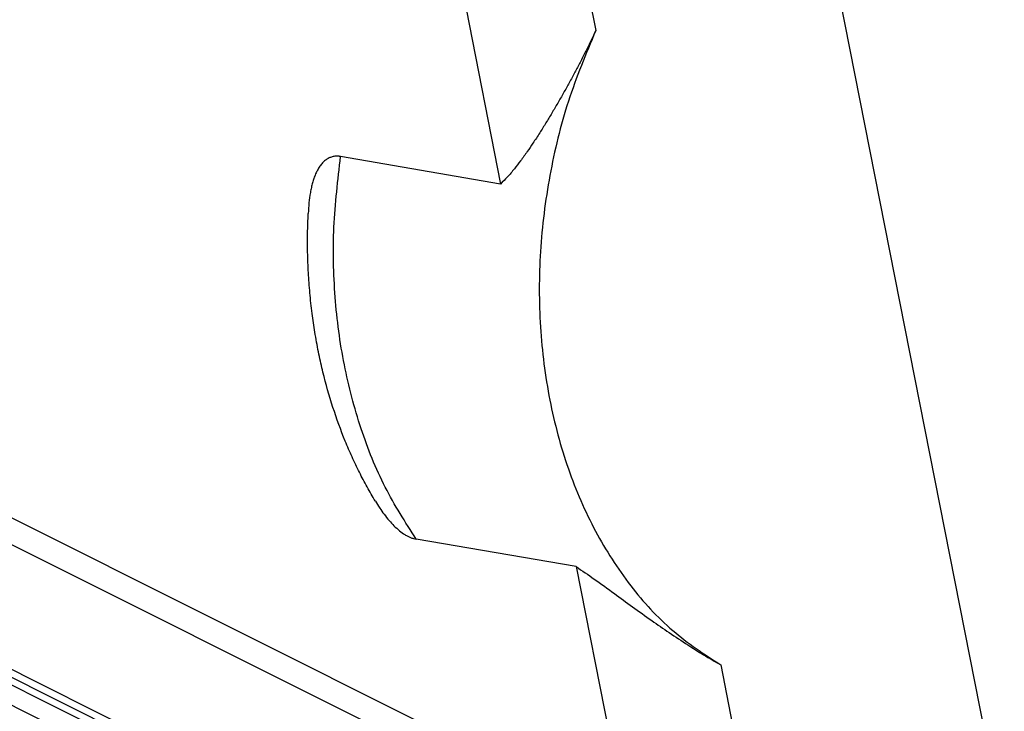
# Model space of a CAD drawing. Units: millimetres. Extents: x -1083 to -786, y 899 to 1109.
# Drawn here: x -839 to -808, y 1037 to 1059 of the extents above; entities that cross this region are included whole.
import ezdxf

# ---------------------------------------------------------------- set-up
doc = ezdxf.new("R2010")
doc.units = ezdxf.units.MM

# ---------------------------------------------------------------- blocks, each defined once
blk = doc.blocks.new('MGVE_16_32__2', base_point=(-1736.12, 2024.799))
at = {"color": 7, "linetype": 'Continuous'}
for p, q in [((-1616.513, 2065.039), (-1630.302, 2134.961)), ((-1644.5, 2127.695), (-1642.26, 2116.335)), ((-1650.337, 2117.693), (-1648.184, 2106.775)), ((-1648.184, 2106.775), (-1658.156, 2108.488)), ((-1640.296, 2066.773), (-1716.474, 2104.862)), ((-1715.21, 2102.578), (-1642.267, 2066.106)), ((-1640.564, 2057.46), (-1716.913, 2095.635)), ((-1716.585, 2094.988), (-1639.739, 2056.566)), ((-1716.585, 2094.508), (-1639.739, 2056.085)), ((-1639.751, 2054.827), (-1717.465, 2093.684)), ((-1643.483, 2082.933), (-1653.454, 2084.647)), ((-1643.483, 2082.933), (-1640.296, 2066.773)), ((-1634.464, 2076.807), (-1630.796, 2058.204))]:
    blk.add_line(p, q, dxfattribs=at)
for points, knots in [([(-1642.26, 2116.335), (-1642.352, 2116.137), (-1642.556, 2115.701), (-1642.881, 2115.04), (-1643.222, 2114.372), (-1643.564, 2113.723), (-1643.908, 2113.089), (-1644.264, 2112.449), (-1644.625, 2111.817), (-1644.991, 2111.194), (-1645.365, 2110.577), (-1645.756, 2109.951), (-1646.142, 2109.356), (-1646.541, 2108.77), (-1646.924, 2108.236), (-1647.337, 2107.701), (-1647.743, 2107.216), (-1648.044, 2106.915), (-1648.184, 2106.775)], [0, 0, 0, 0, 0.656385, 1.444555, 2.207898, 2.908005, 3.644767, 4.372316, 5.103227, 5.8291, 6.541569, 7.267545, 8.043364, 8.668423, 9.394371, 10.01417, 10.69608, 11.290362, 11.290362, 11.290362, 11.290362]), ([(-1642.26, 2116.335), (-1642.864, 2114.882), (-1644.08, 2111.958), (-1645.203, 2107.321), (-1645.799, 2102.599), (-1645.803, 2097.895), (-1645.227, 2093.339), (-1644.081, 2089.051), (-1642.396, 2085.142), (-1640.203, 2081.734), (-1637.594, 2078.854), (-1635.492, 2077.479), (-1634.464, 2076.807)], [0, 0, 0, 0, 4.715775, 9.487982, 14.258001, 18.967373, 23.562071, 27.996861, 32.239765, 36.276531, 40.114649, 43.785887, 43.785887, 43.785887, 43.785887]), ([(-1658.156, 2108.488), (-1658.179, 2108.492), (-1658.225, 2108.499), (-1658.345, 2108.51), (-1658.517, 2108.508), (-1658.732, 2108.462), (-1658.932, 2108.377), (-1659.119, 2108.253), (-1659.298, 2108.087), (-1659.462, 2107.881), (-1659.602, 2107.649), (-1659.724, 2107.395), (-1659.826, 2107.129), (-1659.913, 2106.848), (-1659.986, 2106.554), (-1660.068, 2106.138), (-1660.141, 2105.598), (-1660.167, 2105.163), (-1660.18, 2104.945)], [0, 0, 0, 0, 0.069704, 0.138249, 0.363098, 0.583307, 0.792358, 1.010295, 1.254194, 1.520954, 1.797577, 2.067227, 2.36279, 2.653705, 2.947333, 3.271001, 3.926189, 4.579436, 4.579436, 4.579436, 4.579436]), ([(-1653.454, 2084.647), (-1654.129, 2085.706), (-1655.512, 2087.876), (-1656.974, 2091.557), (-1658.023, 2095.536), (-1658.575, 2099.755), (-1658.675, 2104.114), (-1658.33, 2107.024), (-1658.156, 2108.488)], [0, 0, 0, 0, 3.75915, 7.70479, 11.821212, 16.079611, 20.441346, 24.861135, 24.861135, 24.861135, 24.861135]), ([(-1655.994, 2087.015), (-1656.167, 2087.308), (-1656.514, 2087.897), (-1656.995, 2088.815), (-1657.451, 2089.766), (-1658.028, 2091.105), (-1658.668, 2092.858), (-1659.181, 2094.677), (-1659.523, 2096.195), (-1659.742, 2097.365), (-1659.926, 2098.588), (-1660.066, 2099.824), (-1660.164, 2101.093), (-1660.217, 2102.384), (-1660.227, 2103.669), (-1660.195, 2104.531), (-1660.18, 2104.945)], [0, 0, 0, 0, 1.019831, 2.04934, 3.110413, 4.18112, 6.423381, 8.70262, 9.847165, 11.091114, 12.272341, 13.557102, 14.820578, 16.090147, 17.431463, 18.676075, 18.676075, 18.676075, 18.676075]), ([(-1655.994, 2087.015), (-1655.904, 2086.87), (-1655.731, 2086.592), (-1655.441, 2086.183), (-1655.147, 2085.814), (-1654.828, 2085.467), (-1654.507, 2085.174), (-1654.212, 2084.96), (-1653.977, 2084.826), (-1653.798, 2084.744), (-1653.627, 2084.683), (-1653.509, 2084.658), (-1653.454, 2084.647)], [0, 0, 0, 0, 0.512674, 0.981387, 1.502632, 1.929008, 2.392827, 2.805352, 3.018751, 3.202413, 3.396255, 3.563226, 3.563226, 3.563226, 3.563226]), ([(-1643.483, 2082.933), (-1643.105, 2082.678), (-1642.297, 2082.131), (-1641.14, 2081.281), (-1639.949, 2080.413), (-1638.814, 2079.6), (-1637.665, 2078.804), (-1636.587, 2078.091), (-1635.516, 2077.417), (-1634.822, 2077.014), (-1634.464, 2076.807)], [0, 0, 0, 0, 1.367996, 2.925427, 4.307966, 5.788562, 7.114222, 8.499497, 9.667836, 10.907986, 10.907986, 10.907986, 10.907986])]:
    blk.add_open_spline(points, degree=3, knots=knots, dxfattribs=at)
blk = doc.blocks.new('Assonometria1', base_point=(-1660, 2098.474))
blk.add_blockref('MGVE_16_32__2', (-1736.12, 2024.799))

msp = doc.modelspace()

# ---------------------------------------------------------------- block references
at = {"xscale": 0.5, "yscale": 0.5, "zscale": 0.5}
msp.add_blockref('Assonometria1', (-830, 1049.237), dxfattribs=at)

doc.saveas('drawing.dxf')
